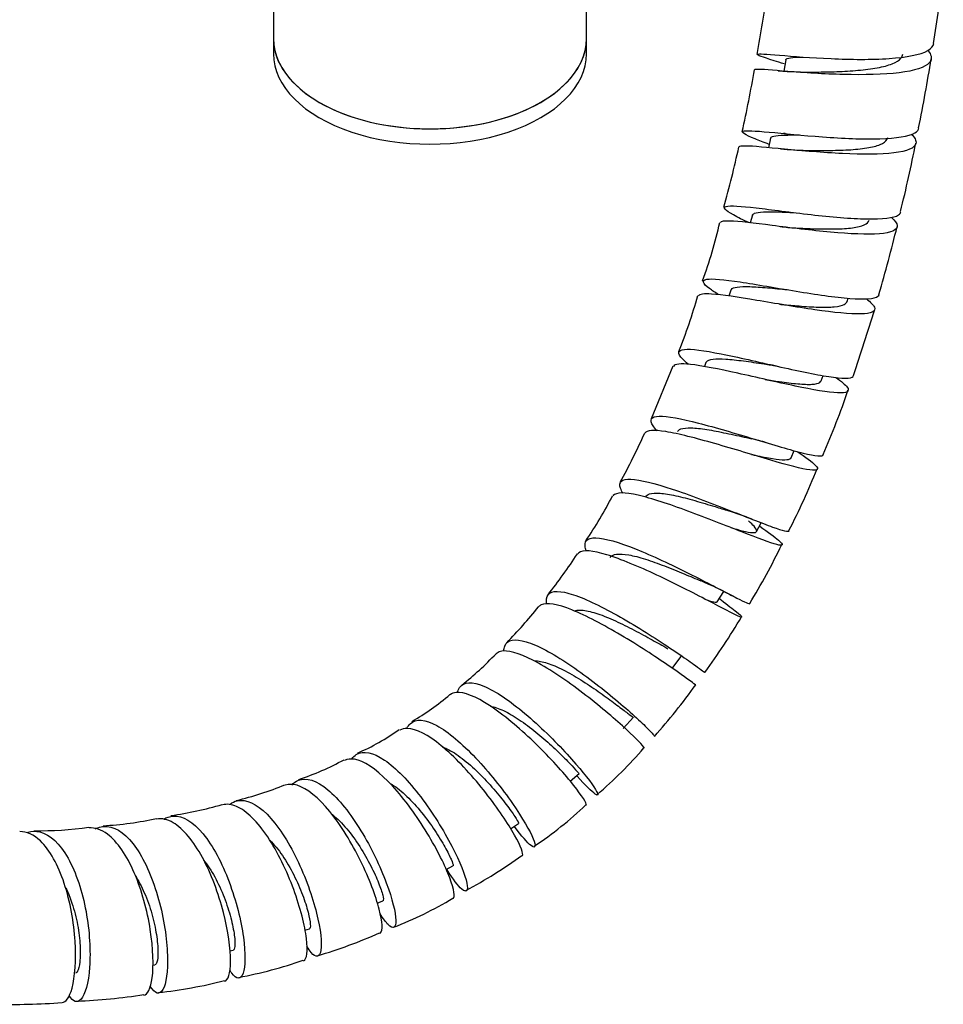
# Model space of a CAD drawing. Units: millimetres. Extents: x 0 to 594, y 0 to 421.
# Drawn here: x 434 to 449, y 236 to 252 of the extents above; entities that cross this region are included whole.
import ezdxf

# ---------------------------------------------------------------- set-up
doc = ezdxf.new("R2010")
doc.units = ezdxf.units.MM
for name, color, linetype in [('1-07-0430', 7, 'Continuous'), ('1-07-0433', 7, 'Continuous'), ('Default', 7, 'Continuous'), ('MANGUERA_2-08-08', 7, 'Continuous')]:
    doc.layers.add(name, color=color, linetype=linetype)

# ---------------------------------------------------------------- blocks, each defined once
blk = doc.blocks.new('SE2')
at = {"layer": '1-07-0430', "color": 7, "linetype": 'Continuous'}
for p, q in [((438.154, 252.047), (438.154, 251.798)), ((443.234, 251.798), (443.234, 252.047))]:
    blk.add_line(p, q, dxfattribs=at)
for centre in [(440.694, 252.047), (440.694, 251.798)]:
    blk.add_ellipse(centre, major_axis=(-2.54, 0), ratio=0.57735, start_param=0, end_param=3.141593, dxfattribs=at)
at = {"layer": '1-07-0433', "color": 7, "linetype": 'Continuous'}
for p, q in [((438.154, 258.097), (438.154, 252.047)), ((443.234, 252.047), (443.234, 255.593))]:
    blk.add_line(p, q, dxfattribs=at)
blk.add_ellipse((440.694, 252.047), major_axis=(2.54, 0), ratio=0.57735, start_param=3.141593, end_param=6.283185, dxfattribs=at)
at = {"layer": 'MANGUERA_2-08-08', "color": 7, "linetype": 'Continuous'}
for p, q in [((446.466, 251.702), (446.431, 251.517)), ((446.219, 250.429), (446.184, 250.275)), ((446.454, 250.503), (446.426, 250.505)), ((445.923, 249.179), (445.888, 249.055)), ((445.574, 247.963), (445.542, 247.868)), ((447.46, 247.782), (447.476, 247.836)), ((444.632, 246.733), (444.281, 245.875)), ((445.17, 246.79), (445.145, 246.725)), ((447.039, 246.495), (447.069, 246.578)), ((446.551, 245.247), (446.601, 245.363)), ((445.991, 244.049), (446.066, 244.192)), ((445.354, 242.91), (445.458, 243.078)), ((444.634, 241.842), (444.769, 242.021)), ((443.826, 240.855), (443.996, 241.038)), ((442.968, 240), (443.112, 240.124)), ((442.002, 239.228), (442.131, 239.316)), ((440.958, 238.57), (441.066, 238.628)), ((439.838, 238.021), (439.931, 238.059)), ((438.666, 237.583), (438.739, 237.605)), ((437.45, 237.25), (437.503, 237.261)), ((436.196, 237.019), (436.234, 237.023))]:
    blk.add_line(p, q, dxfattribs=at)
for centre, radius, start, end in [((426.592, 255.732), 22.584, 350.4015, 353.2665), ((419.75, 256.508), 26.673, 349.8077, 352.0215), ((427.588, 254.971), 21.482, 348.2567, 351.2886), ((428.77, 254.424), 17.427, 347.1042, 350.4701), ((446.881, 257.73), 6.23, 265.052, 270.354), ((446.945, 255.371), 4.893, 264.2456, 264.5136), ((430.737, 253.525), 15.313, 344.0192, 347.7907), ((446.901, 255.336), 5.106, 264.1532, 268.854), ((426.432, 254.694), 22.564, 346.0087, 348.8987), ((446.866, 252.379), 3.165, 262.5737, 262.6342), ((437.64, 250.825), 7.952, 340.0895, 347.1939), ((446.818, 252.333), 3.366, 262.4471, 266.7343), ((422.385, 255.363), 26.658, 343.734, 346.173), ((436.565, 250.267), 8.805, 337.9977, 344.2388), ((446.603, 249.128), 1.16, 259.9599, 260.3242), ((446.519, 248.835), 1.109, 262.0175, 264.2892), ((401.636, 261.908), 48.418, 341.5423, 342.875), ((446.012, 245.424), 1.344, 76.9245, 80.8963), ((435.96, 250.197), 12.143, 336.2179, 341.4818), ((433.16, 250.654), 12.103, 331.3425, 335.5496), ((445.091, 241.983), 3.664, 73.1409, 77.1425), ((437.637, 248.739), 10.032, 332.2315, 338.5257), ((436.071, 248.645), 8.584, 326.4186, 332.0983), ((443.779, 238.846), 5.812, 68.3915, 72.4307), ((434.437, 249.396), 10.363, 322.0554, 326.5627), ((435.118, 249.37), 12.567, 328.9113, 333.8792), ((442.119, 236.315), 7.543, 62.3037, 66.893), ((449.679, 248.522), 7.022, 232.3199, 232.7556), ((436.09, 247.94), 8.163, 315.7637, 321.2245), ((435.376, 248.858), 12.079, 324.0439, 329.1577), ((437.889, 245.739), 5.339, 308.4541, 316.5596), ((436.198, 247.946), 10.877, 318.4141, 324.0589), ((438.493, 244.314), 3.85, 299.6814, 310.9724), ((438.086, 243.772), 3.612, 293.3537, 305.7155), ((438.682, 245.292), 7.256, 310.6218, 319.0865), ((437.254, 244.056), 4.235, 288.0242, 298.9151), ((436.376, 244.69), 5.138, 283.2308, 292.499), ((435.593, 245.615), 6.237, 278.279, 286.1201), ((438.988, 244.05), 6.131, 303.6409, 313.6915), ((435.092, 244.645), 5.376, 273.2089, 282.5477), ((434.352, 245.171), 5.974, 269.2148, 277.7853), ((437.385, 245.485), 8.234, 298.2093, 305.6683), ((437.915, 243.332), 6.106, 291.0044, 301.082), ((436.695, 244.595), 7.737, 286.3193, 294.2836), ((436.339, 243.572), 6.869, 280.5322, 289.552), ((435.469, 244.094), 7.567, 276.2326, 284.4715), ((434.559, 246.246), 9.822, 272.3752, 278.7514), ((433.971, 245.708), 9.327, 267.9125, 274.6601)]:
    blk.add_arc(centre, radius, start, end, dxfattribs=at)
for points, knots in [([(448.775, 251.844), (448.823, 251.785), (448.838, 251.731), (448.777, 251.601), (448.627, 251.54), (448.16, 251.467), (447.852, 251.455), (447.201, 251.463), (446.872, 251.483), (446.327, 251.524), (446.124, 251.543), (445.984, 251.546), (445.962, 251.544), (445.96, 251.538)], [0.526783929, 0.526783929, 0.526783929, 0.526783929, 0.52734375, 0.52734375, 0.528320312, 0.528320312, 0.529296875, 0.529296875, 0.530273438, 0.530273438, 0.53125, 0.53125, 0.531673448, 0.531673448, 0.531673448, 0.531673448]), ([(446.44, 251.633), (446.38, 251.652), (446.324, 251.669), (446.087, 251.744), (445.99, 251.778), (446.021, 251.801), (446.147, 251.792), (446.58, 251.757), (446.876, 251.733), (447.523, 251.705), (447.857, 251.701), (448.427, 251.741), (448.648, 251.782), (448.827, 251.883), (448.859, 251.921), (448.865, 251.965)], [0.468492313, 0.468492313, 0.468492313, 0.468492313, 0.46875, 0.46875, 0.469726562, 0.469726562, 0.470703125, 0.470703125, 0.471679688, 0.471679688, 0.47265625, 0.47265625, 0.473632812, 0.473632812, 0.474119611, 0.474119611, 0.474119611, 0.474119611]), ([(446.466, 251.702), (446.466, 251.703), (446.466, 251.704), (446.472, 251.718), (446.498, 251.727), (446.588, 251.739), (446.652, 251.743), (446.736, 251.745), (446.741, 251.745), (446.746, 251.745)], [0.469587744, 0.469587744, 0.469587744, 0.469587744, 0.469628069, 0.469628069, 0.470141638, 0.470141638, 0.470655207, 0.470655207, 0.470689178, 0.470689178, 0.470689178, 0.470689178]), ([(446.914, 251.5), (446.93, 251.5), (446.946, 251.501), (447.065, 251.503), (447.177, 251.505), (447.407, 251.513), (447.524, 251.52), (447.747, 251.539), (447.853, 251.552), (448.043, 251.587), (448.125, 251.609), (448.257, 251.662), (448.305, 251.692), (448.35, 251.746), (448.36, 251.767), (448.364, 251.789)], [0.469778451, 0.469778451, 0.469778451, 0.469778451, 0.469857978, 0.469857978, 0.470372026, 0.470372026, 0.470886075, 0.470886075, 0.471400123, 0.471400123, 0.471914171, 0.471914171, 0.472428219, 0.472428219, 0.472714969, 0.472714969, 0.472714969, 0.472714969]), ([(446.194, 250.328), (446.107, 250.362), (446.031, 250.392), (445.804, 250.486), (445.732, 250.528), (445.812, 250.558), (445.964, 250.548), (446.428, 250.506), (446.74, 250.474), (447.386, 250.426), (447.718, 250.411), (448.259, 250.426), (448.463, 250.458), (448.599, 250.539), (448.621, 250.566), (448.625, 250.597)], [0.459586965, 0.459586965, 0.459586965, 0.459586965, 0.459960938, 0.459960938, 0.4609375, 0.4609375, 0.461914062, 0.461914062, 0.462890625, 0.462890625, 0.463867188, 0.463867188, 0.46484375, 0.46484375, 0.46523187, 0.46523187, 0.46523187, 0.46523187]), ([(448.499, 250.496), (448.558, 250.44), (448.585, 250.389), (448.56, 250.268), (448.434, 250.216), (448.004, 250.164), (447.707, 250.163), (447.066, 250.194), (446.73, 250.224), (446.162, 250.277), (445.936, 250.3), (445.747, 250.303), (445.712, 250.298), (445.707, 250.286)], [0.5355801, 0.5355801, 0.5355801, 0.5355801, 0.536132812, 0.536132812, 0.537109375, 0.537109375, 0.538085938, 0.538085938, 0.5390625, 0.5390625, 0.540039062, 0.540039062, 0.540568142, 0.540568142, 0.540568142, 0.540568142]), ([(446.219, 250.429), (446.22, 250.435), (446.224, 250.441), (446.249, 250.459), (446.287, 250.467), (446.399, 250.478), (446.473, 250.48), (446.601, 250.481), (446.645, 250.481), (446.69, 250.481)], [0.460711942, 0.460711942, 0.460711942, 0.460711942, 0.460897401, 0.460897401, 0.461410969, 0.461410969, 0.461924538, 0.461924538, 0.462163276, 0.462163276, 0.462163276, 0.462163276]), ([(446.794, 250.231), (446.797, 250.231), (446.8, 250.231), (446.911, 250.23), (447.026, 250.229), (447.257, 250.231), (447.372, 250.234), (447.588, 250.246), (447.69, 250.256), (447.865, 250.284), (447.939, 250.303), (448.051, 250.35), (448.09, 250.378), (448.113, 250.42), (448.116, 250.429), (448.118, 250.439)], [0.461105816, 0.461105816, 0.461105816, 0.461105816, 0.461119158, 0.461119158, 0.461633206, 0.461633206, 0.462147255, 0.462147255, 0.462661303, 0.462661303, 0.463175351, 0.463175351, 0.463689399, 0.463689399, 0.463828601, 0.463828601, 0.463828601, 0.463828601]), ([(445.875, 249.055), (445.772, 249.103), (445.685, 249.147), (445.479, 249.26), (445.434, 249.307), (445.563, 249.34), (445.738, 249.327), (446.231, 249.27), (446.554, 249.226), (447.197, 249.153), (447.524, 249.124), (448.032, 249.114), (448.218, 249.134), (448.315, 249.199), (448.328, 249.217), (448.331, 249.237)], [0.450713309, 0.450713309, 0.450713309, 0.450713309, 0.451171875, 0.451171875, 0.452148438, 0.452148438, 0.453125, 0.453125, 0.454101562, 0.454101562, 0.455078125, 0.455078125, 0.456054688, 0.456054688, 0.456342541, 0.456342541, 0.456342541, 0.456342541]), ([(448.179, 249.141), (448.236, 249.091), (448.269, 249.047), (448.281, 248.938), (448.177, 248.894), (447.789, 248.863), (447.504, 248.876), (446.88, 248.933), (446.538, 248.976), (445.953, 249.05), (445.705, 249.08), (445.466, 249.088), (445.414, 249.08), (445.405, 249.06)], [0.544426917, 0.544426917, 0.544426917, 0.544426917, 0.544921875, 0.544921875, 0.545898438, 0.545898438, 0.546875, 0.546875, 0.547851562, 0.547851562, 0.548828125, 0.548828125, 0.549460078, 0.549460078, 0.549460078, 0.549460078]), ([(445.923, 249.179), (445.926, 249.192), (445.938, 249.202), (445.988, 249.223), (446.038, 249.23), (446.171, 249.237), (446.254, 249.236), (446.424, 249.231), (446.506, 249.227), (446.593, 249.223)], [0.451836598, 0.451836598, 0.451836598, 0.451836598, 0.452166732, 0.452166732, 0.452680301, 0.452680301, 0.45319387, 0.45319387, 0.453601571, 0.453601571, 0.453601571, 0.453601571]), ([(446.624, 248.973), (446.727, 248.968), (446.834, 248.963), (447.053, 248.956), (447.166, 248.955), (447.373, 248.959), (447.467, 248.965), (447.627, 248.986), (447.691, 249.002), (447.783, 249.043), (447.81, 249.069), (447.818, 249.1)], [0.452423128, 0.452423128, 0.452423128, 0.452423128, 0.452894386, 0.452894386, 0.453408435, 0.453408435, 0.453922483, 0.453922483, 0.454436531, 0.454436531, 0.454942946, 0.454942946, 0.454942946, 0.454942946]), ([(445.374, 247.893), (445.316, 247.928), (445.267, 247.961), (445.112, 248.075), (445.094, 248.126), (445.27, 248.156), (445.465, 248.136), (445.986, 248.058), (446.313, 247.999), (446.952, 247.895), (447.267, 247.849), (447.743, 247.812), (447.907, 247.821), (447.971, 247.873), (447.977, 247.883), (447.979, 247.895)], [0.442058688, 0.442058688, 0.442058688, 0.442058688, 0.442382812, 0.442382812, 0.443359375, 0.443359375, 0.444335938, 0.444335938, 0.4453125, 0.4453125, 0.446289062, 0.446289062, 0.447265625, 0.447265625, 0.447459372, 0.447459372, 0.447459372, 0.447459372]), ([(445.574, 247.963), (445.581, 247.983), (445.604, 247.998), (445.685, 248.018), (445.746, 248.022), (445.898, 248.022), (445.989, 248.017), (446.191, 248.001), (446.301, 247.991), (446.438, 247.978), (446.461, 247.976), (446.485, 247.974)], [0.442962673, 0.442962673, 0.442962673, 0.442962673, 0.443436064, 0.443436064, 0.443949632, 0.443949632, 0.444463201, 0.444463201, 0.44497677, 0.44497677, 0.445082304, 0.445082304, 0.445082304, 0.445082304]), ([(447.774, 247.822), (447.842, 247.77), (447.887, 247.725), (447.932, 247.619), (447.853, 247.582), (447.508, 247.574), (447.239, 247.602), (446.635, 247.689), (446.294, 247.749), (445.694, 247.849), (445.429, 247.89), (445.138, 247.909), (445.066, 247.9), (445.051, 247.871)], [0.553206866, 0.553206866, 0.553206866, 0.553206866, 0.553710938, 0.553710938, 0.5546875, 0.5546875, 0.555664062, 0.555664062, 0.556640625, 0.556640625, 0.557617188, 0.557617188, 0.558344429, 0.558344429, 0.558344429, 0.558344429]), ([(446.41, 247.731), (446.5, 247.723), (446.591, 247.715), (446.792, 247.699), (446.9, 247.692), (447.095, 247.686), (447.182, 247.688), (447.323, 247.702), (447.378, 247.715), (447.438, 247.747), (447.454, 247.763), (447.46, 247.783)], [0.443750158, 0.443750158, 0.443750158, 0.443750158, 0.444155566, 0.444155566, 0.444669615, 0.444669615, 0.445183663, 0.445183663, 0.445697711, 0.445697711, 0.446060639, 0.446060639, 0.446060639, 0.446060639]), ([(444.883, 246.766), (444.847, 246.795), (444.817, 246.822), (444.701, 246.941), (444.71, 246.992), (444.932, 247.015), (445.142, 246.985), (445.687, 246.877), (446.011, 246.802), (446.644, 246.66), (446.941, 246.596), (447.384, 246.529), (447.524, 246.527), (447.56, 246.569), (447.562, 246.574), (447.563, 246.578)], [0.433341129, 0.433341129, 0.433341129, 0.433341129, 0.43359375, 0.43359375, 0.434570312, 0.434570312, 0.435546875, 0.435546875, 0.436523438, 0.436523438, 0.4375, 0.4375, 0.438476562, 0.438476562, 0.438576357, 0.438576357, 0.438576357, 0.438576357]), ([(447.275, 246.548), (447.367, 246.484), (447.432, 246.431), (447.512, 246.322), (447.457, 246.291), (447.155, 246.305), (446.907, 246.348), (446.325, 246.471), (445.991, 246.549), (445.38, 246.684), (445.105, 246.739), (444.758, 246.777), (444.663, 246.768), (444.643, 246.728)], [0.561936453, 0.561936453, 0.561936453, 0.561936453, 0.5625, 0.5625, 0.563476562, 0.563476562, 0.564453125, 0.564453125, 0.565429688, 0.565429688, 0.56640625, 0.56640625, 0.567234418, 0.567234418, 0.567234418, 0.567234418]), ([(445.171, 246.79), (445.172, 246.795), (445.175, 246.799), (445.195, 246.825), (445.232, 246.839), (445.339, 246.852), (445.41, 246.852), (445.578, 246.841), (445.676, 246.83), (445.886, 246.802), (445.999, 246.785), (446.149, 246.762), (446.187, 246.757), (446.224, 246.751)], [0.434092988, 0.434092988, 0.434092988, 0.434092988, 0.434191826, 0.434191826, 0.434705395, 0.434705395, 0.435218964, 0.435218964, 0.435732533, 0.435732533, 0.436246101, 0.436246101, 0.436413839, 0.436413839, 0.436413839, 0.436413839]), ([(446.131, 246.514), (446.208, 246.502), (446.285, 246.491), (446.467, 246.465), (446.569, 246.453), (446.749, 246.437), (446.827, 246.434), (446.949, 246.441), (446.993, 246.451), (447.028, 246.476), (447.035, 246.485), (447.039, 246.495)], [0.435067712, 0.435067712, 0.435067712, 0.435067712, 0.435416746, 0.435416746, 0.435930794, 0.435930794, 0.436444843, 0.436444843, 0.436958891, 0.436958891, 0.437179347, 0.437179347, 0.437179347, 0.437179347]), ([(444.375, 245.685), (444.349, 245.714), (444.328, 245.74), (444.247, 245.863), (444.281, 245.916), (444.542, 245.924), (444.769, 245.88), (445.325, 245.737), (445.65, 245.64), (446.263, 245.456), (446.545, 245.372), (446.949, 245.274), (447.066, 245.261), (447.078, 245.297), (447.078, 245.297), (447.079, 245.297)], [0.424572539, 0.424572539, 0.424572539, 0.424572539, 0.424804688, 0.424804688, 0.42578125, 0.42578125, 0.426757812, 0.426757812, 0.427734375, 0.427734375, 0.428710938, 0.428710938, 0.4296875, 0.4296875, 0.429695351, 0.429695351, 0.429695351, 0.429695351]), ([(446.649, 245.348), (446.79, 245.255), (446.893, 245.18), (447.014, 245.056), (446.984, 245.03), (446.725, 245.065), (446.502, 245.125), (445.945, 245.288), (445.624, 245.387), (445.006, 245.563), (444.726, 245.636), (444.326, 245.701), (444.208, 245.694), (444.18, 245.643)], [0.570578983, 0.570578983, 0.570578983, 0.570578983, 0.571289062, 0.571289062, 0.572265625, 0.572265625, 0.573242188, 0.573242188, 0.57421875, 0.57421875, 0.575195312, 0.575195312, 0.576120252, 0.576120252, 0.576120252, 0.576120252]), ([(444.711, 245.67), (444.717, 245.682), (444.726, 245.693), (444.77, 245.72), (444.817, 245.729), (444.945, 245.732), (445.024, 245.726), (445.206, 245.701), (445.309, 245.683), (445.524, 245.639), (445.637, 245.615), (445.803, 245.578), (445.857, 245.566), (445.91, 245.554)], [0.425225439, 0.425225439, 0.425225439, 0.425225439, 0.425461158, 0.425461158, 0.425974727, 0.425974727, 0.426488295, 0.426488295, 0.427001864, 0.427001864, 0.427515433, 0.427515433, 0.427764618, 0.427764618, 0.427764618, 0.427764618]), ([(445.907, 245.3), (445.928, 245.295), (445.949, 245.291), (446.072, 245.265), (446.167, 245.246), (446.33, 245.22), (446.398, 245.213), (446.499, 245.214), (446.532, 245.222), (446.548, 245.241), (446.55, 245.244), (446.551, 245.247)], [0.426575406, 0.426575406, 0.426575406, 0.426575406, 0.426677926, 0.426677926, 0.427191974, 0.427191974, 0.427706023, 0.427706023, 0.428220071, 0.428220071, 0.428300303, 0.428300303, 0.428300303, 0.428300303]), ([(443.827, 244.669), (443.808, 244.698), (443.794, 244.726), (443.746, 244.854), (443.805, 244.904), (444.101, 244.891), (444.342, 244.83), (444.9, 244.646), (445.223, 244.522), (445.807, 244.294), (446.073, 244.187), (446.417, 244.063), (446.511, 244.04), (446.52, 244.061)], [0.415787671, 0.415787671, 0.415787671, 0.415787671, 0.416015625, 0.416015625, 0.416992188, 0.416992188, 0.41796875, 0.41796875, 0.418945312, 0.418945312, 0.419921875, 0.419921875, 0.420821743, 0.420821743, 0.420821743, 0.420821743]), ([(446.046, 244.134), (446.182, 244.038), (446.287, 243.961), (446.434, 243.833), (446.425, 243.811), (446.213, 243.865), (446.011, 243.942), (445.494, 244.145), (445.181, 244.27), (444.577, 244.492), (444.287, 244.589), (443.854, 244.687), (443.71, 244.688), (443.664, 244.63), (443.663, 244.628), (443.662, 244.626)], [0.579400453, 0.579400453, 0.579400453, 0.579400453, 0.580078125, 0.580078125, 0.581054688, 0.581054688, 0.58203125, 0.58203125, 0.583007812, 0.583007812, 0.583984375, 0.583984375, 0.584960938, 0.584960938, 0.584992556, 0.584992556, 0.584992556, 0.584992556]), ([(444.193, 244.613), (444.205, 244.634), (444.226, 244.649), (444.296, 244.673), (444.355, 244.676), (444.5, 244.665), (444.586, 244.651), (444.778, 244.609), (444.883, 244.581), (445.099, 244.52), (445.211, 244.486), (445.393, 244.43), (445.467, 244.407), (445.536, 244.385)], [0.416362218, 0.416362218, 0.416362218, 0.416362218, 0.416730489, 0.416730489, 0.417244058, 0.417244058, 0.417757627, 0.417757627, 0.418271196, 0.418271196, 0.418784764, 0.418784764, 0.419140951, 0.419140951, 0.419140951, 0.419140951]), ([(445.572, 244.114), (445.641, 244.094), (445.705, 244.076), (445.831, 244.044), (445.888, 244.034), (445.967, 244.03), (445.989, 244.037), (445.997, 244.071), (445.982, 244.098), (445.929, 244.159), (445.9, 244.189), (445.863, 244.222)], [0.41805981, 0.41805981, 0.41805981, 0.41805981, 0.418453154, 0.418453154, 0.418967203, 0.418967203, 0.419481251, 0.419481251, 0.419995299, 0.419995299, 0.420352444, 0.420352444, 0.420352444, 0.420352444]), ([(443.229, 243.735), (443.218, 243.764), (443.212, 243.79), (443.197, 243.919), (443.279, 243.963), (443.607, 243.924), (443.854, 243.841), (444.41, 243.608), (444.721, 243.457), (445.273, 243.178), (445.516, 243.049), (445.803, 242.903), (445.875, 242.87), (445.88, 242.88)], [0.407016276, 0.407016276, 0.407016276, 0.407016276, 0.407226562, 0.407226562, 0.408203125, 0.408203125, 0.409179688, 0.409179688, 0.41015625, 0.41015625, 0.411132812, 0.411132812, 0.411953435, 0.411953435, 0.411953435, 0.411953435]), ([(445.418, 242.941), (445.523, 242.86), (445.608, 242.793), (445.765, 242.665), (445.777, 242.643), (445.613, 242.714), (445.435, 242.809), (444.963, 243.054), (444.665, 243.207), (444.081, 243.48), (443.789, 243.603), (443.338, 243.741), (443.175, 243.757), (443.099, 243.699), (443.092, 243.692), (443.086, 243.684)], [0.588310654, 0.588310654, 0.588310654, 0.588310654, 0.588867188, 0.588867188, 0.58984375, 0.58984375, 0.590820312, 0.590820312, 0.591796875, 0.591796875, 0.592773438, 0.592773438, 0.59375, 0.59375, 0.593867672, 0.593867672, 0.593867672, 0.593867672]), ([(443.615, 243.629), (443.635, 243.657), (443.671, 243.675), (443.773, 243.689), (443.84, 243.684), (443.999, 243.656), (444.09, 243.632), (444.287, 243.57), (444.392, 243.532), (444.605, 243.45), (444.712, 243.406), (444.913, 243.323), (445.006, 243.283), (445.09, 243.248)], [0.407505715, 0.407505715, 0.407505715, 0.407505715, 0.407999821, 0.407999821, 0.40851339, 0.40851339, 0.409026958, 0.409026958, 0.409540527, 0.409540527, 0.410054096, 0.410054096, 0.410548856, 0.410548856, 0.410548856, 0.410548856]), ([(442.586, 242.881), (442.581, 242.91), (442.581, 242.935), (442.598, 243.066), (442.7, 243.1), (443.055, 243.027), (443.3, 242.922), (443.849, 242.631), (444.139, 242.454), (444.654, 242.119), (444.867, 241.97), (445.102, 241.802), (445.154, 241.763), (445.154, 241.764)], [0.398231151, 0.398231151, 0.398231151, 0.398231151, 0.3984375, 0.3984375, 0.399414062, 0.399414062, 0.400390625, 0.400390625, 0.401367188, 0.401367188, 0.40234375, 0.40234375, 0.403093359, 0.403093359, 0.403093359, 0.403093359]), ([(445.006, 241.561), (445.006, 241.56), (444.996, 241.567), (444.917, 241.624), (444.767, 241.734), (444.344, 242.024), (444.07, 242.204), (443.511, 242.535), (443.228, 242.686), (442.765, 242.871), (442.589, 242.904), (442.48, 242.853), (442.466, 242.842), (442.455, 242.829)], [0.59830555, 0.59830555, 0.59830555, 0.59830555, 0.598632812, 0.598632812, 0.599609375, 0.599609375, 0.600585938, 0.600585938, 0.6015625, 0.6015625, 0.602539062, 0.602539062, 0.602727531, 0.602727531, 0.602727531, 0.602727531]), ([(445.153, 242.955), (445.164, 242.95), (445.175, 242.946), (445.246, 242.92), (445.292, 242.906), (445.338, 242.901), (445.349, 242.904), (445.354, 242.91)], [0.4096260701, 0.4096260701, 0.4096260701, 0.4096260701, 0.4097143344, 0.4097143344, 0.4102283826, 0.4102283826, 0.4105531893, 0.4105531893, 0.4105531893, 0.4105531893]), ([(443.032, 242.761), (443.06, 242.772), (443.093, 242.776), (443.194, 242.774), (443.268, 242.76), (443.437, 242.71), (443.53, 242.675), (443.727, 242.59), (443.83, 242.54), (444.034, 242.437), (444.135, 242.383), (444.322, 242.279), (444.409, 242.23), (444.509, 242.174), (444.532, 242.161), (444.554, 242.149)], [0.398933509, 0.398933509, 0.398933509, 0.398933509, 0.399269152, 0.399269152, 0.399782721, 0.399782721, 0.40029629, 0.40029629, 0.400809859, 0.400809859, 0.401323427, 0.401323427, 0.401836996, 0.401836996, 0.402002406, 0.402002406, 0.402002406, 0.402002406]), ([(441.891, 242.111), (441.893, 242.142), (441.898, 242.169), (441.948, 242.296), (442.07, 242.318), (442.438, 242.206), (442.685, 242.072), (443.203, 241.726), (443.476, 241.515), (443.935, 241.131), (444.122, 240.958), (444.304, 240.774), (444.339, 240.731), (444.334, 240.725)], [0.389432151, 0.389432151, 0.389432151, 0.389432151, 0.389648438, 0.389648438, 0.390625, 0.390625, 0.391601562, 0.391601562, 0.392578125, 0.392578125, 0.393554688, 0.393554688, 0.394244037, 0.394244037, 0.394244037, 0.394244037]), ([(444.168, 240.538), (444.17, 240.54), (444.166, 240.547), (444.12, 240.608), (444.001, 240.73), (443.629, 241.065), (443.387, 241.27), (442.864, 241.663), (442.595, 241.843), (442.133, 242.081), (441.947, 242.135), (441.808, 242.097), (441.785, 242.084), (441.767, 242.067)], [0.607157187, 0.607157187, 0.607157187, 0.607157187, 0.607421875, 0.607421875, 0.608398438, 0.608398438, 0.609375, 0.609375, 0.610351562, 0.610351562, 0.611328125, 0.611328125, 0.611568968, 0.611568968, 0.611568968, 0.611568968]), ([(442.396, 241.951), (442.424, 241.952), (442.454, 241.949), (442.555, 241.932), (442.633, 241.906), (442.806, 241.833), (442.899, 241.785), (443.09, 241.675), (443.188, 241.614), (443.377, 241.488), (443.469, 241.424), (443.636, 241.302), (443.712, 241.246), (443.839, 241.149), (443.89, 241.109), (443.964, 241.054), (443.986, 241.039), (443.994, 241.038), (443.995, 241.038), (443.995, 241.038)], [0.390288602, 0.390288602, 0.390288602, 0.390288602, 0.390538484, 0.390538484, 0.391052053, 0.391052053, 0.391565621, 0.391565621, 0.39207919, 0.39207919, 0.392592759, 0.392592759, 0.393106328, 0.393106328, 0.393619896, 0.393619896, 0.394133465, 0.394133465, 0.39420897, 0.39420897, 0.39420897, 0.39420897]), ([(441.139, 241.433), (441.147, 241.466), (441.159, 241.495), (441.242, 241.615), (441.38, 241.621), (441.755, 241.464), (441.994, 241.3), (442.475, 240.895), (442.721, 240.653), (443.118, 240.22), (443.273, 240.026), (443.431, 239.791), (443.436, 239.747), (443.318, 239.831), (443.213, 239.933), (443.081, 240.083)], [0.380624657, 0.380624657, 0.380624657, 0.380624657, 0.380859375, 0.380859375, 0.381835938, 0.381835938, 0.3828125, 0.3828125, 0.383789062, 0.383789062, 0.384765625, 0.384765625, 0.385742188, 0.385742188, 0.386570124, 0.386570124, 0.386570124, 0.386570124]), ([(443.229, 239.609), (443.233, 239.612), (443.233, 239.618), (443.215, 239.679), (443.124, 239.814), (442.82, 240.184), (442.605, 240.419), (442.138, 240.867), (441.884, 241.081), (441.439, 241.373), (441.245, 241.452), (441.08, 241.434), (441.048, 241.421), (441.022, 241.402)], [0.615998433, 0.615998433, 0.615998433, 0.615998433, 0.616210938, 0.616210938, 0.6171875, 0.6171875, 0.618164062, 0.618164062, 0.619140625, 0.619140625, 0.620117188, 0.620117188, 0.620401303, 0.620401303, 0.620401303, 0.620401303]), ([(441.675, 241.215), (441.706, 241.21), (441.739, 241.202), (441.846, 241.167), (441.927, 241.129), (442.097, 241.029), (442.187, 240.968), (442.366, 240.834), (442.456, 240.76), (442.626, 240.613), (442.706, 240.539), (442.849, 240.402), (442.912, 240.339), (443.013, 240.233), (443.052, 240.191), (443.1, 240.138), (443.112, 240.124), (443.112, 240.124)], [0.381555546, 0.381555546, 0.381555546, 0.381555546, 0.381807815, 0.381807815, 0.382321384, 0.382321384, 0.382834953, 0.382834953, 0.383348522, 0.383348522, 0.38386209, 0.38386209, 0.384375659, 0.384375659, 0.384889228, 0.384889228, 0.385363322, 0.385363322, 0.385363322, 0.385363322]), ([(440.32, 240.859), (440.335, 240.888), (440.353, 240.912), (440.465, 241.019), (440.615, 241.006), (440.993, 240.8), (441.215, 240.61), (441.654, 240.146), (441.865, 239.879), (442.198, 239.4), (442.316, 239.193), (442.42, 238.943), (442.405, 238.901), (442.275, 239.001), (442.179, 239.109), (442.064, 239.265)], [0.371848857, 0.371848857, 0.371848857, 0.371848857, 0.372070312, 0.372070312, 0.373046875, 0.373046875, 0.374023438, 0.374023438, 0.375, 0.375, 0.375976562, 0.375976562, 0.376953125, 0.376953125, 0.377748407, 0.377748407, 0.377748407, 0.377748407]), ([(442.189, 238.791), (442.194, 238.794), (442.197, 238.799), (442.203, 238.855), (442.143, 238.999), (441.906, 239.397), (441.727, 239.656), (441.32, 240.156), (441.09, 240.401), (440.666, 240.748), (440.471, 240.852), (440.281, 240.858), (440.239, 240.848), (440.204, 240.827)], [0.62483169, 0.62483169, 0.62483169, 0.62483169, 0.625, 0.625, 0.625976562, 0.625976562, 0.626953125, 0.626953125, 0.627929688, 0.627929688, 0.62890625, 0.62890625, 0.629235565, 0.629235565, 0.629235565, 0.629235565]), ([(439.429, 240.365), (439.449, 240.393), (439.473, 240.415), (439.611, 240.502), (439.772, 240.469), (440.142, 240.217), (440.35, 240), (440.738, 239.49), (440.916, 239.201), (441.181, 238.69), (441.266, 238.475), (441.319, 238.22), (441.287, 238.184), (441.15, 238.301), (441.067, 238.409), (440.972, 238.563)], [0.363055642, 0.363055642, 0.363055642, 0.363055642, 0.36328125, 0.36328125, 0.364257812, 0.364257812, 0.365234375, 0.365234375, 0.366210938, 0.366210938, 0.3671875, 0.3671875, 0.368164062, 0.368164062, 0.368910389, 0.368910389, 0.368910389, 0.368910389]), ([(440.897, 240.555), (440.92, 240.547), (440.944, 240.537), (441.046, 240.489), (441.131, 240.435), (441.305, 240.301), (441.394, 240.221), (441.568, 240.051), (441.651, 239.961), (441.804, 239.785), (441.873, 239.699), (441.989, 239.546), (442.036, 239.48), (442.103, 239.378), (442.123, 239.342), (442.132, 239.32), (442.132, 239.317), (442.131, 239.316)], [0.37287322, 0.37287322, 0.37287322, 0.37287322, 0.373044787, 0.373044787, 0.373592477, 0.373592477, 0.374140166, 0.374140166, 0.374687855, 0.374687855, 0.375235544, 0.375235544, 0.375783234, 0.375783234, 0.376330923, 0.376330923, 0.37653063, 0.37653063, 0.37653063, 0.37653063]), ([(441.067, 238.101), (441.072, 238.103), (441.076, 238.106), (441.103, 238.154), (441.072, 238.297), (440.899, 238.716), (440.759, 238.988), (440.412, 239.534), (440.21, 239.8), (439.811, 240.202), (439.622, 240.33), (439.407, 240.365), (439.354, 240.359), (439.307, 240.338)], [0.633665665, 0.633665665, 0.633665665, 0.633665665, 0.633789062, 0.633789062, 0.634765625, 0.634765625, 0.635742188, 0.635742188, 0.63671875, 0.63671875, 0.637695312, 0.637695312, 0.63807653, 0.63807653, 0.63807653, 0.63807653]), ([(438.453, 239.938), (438.485, 239.973), (438.52, 239.999), (438.689, 240.068), (438.858, 240.011), (439.215, 239.714), (439.406, 239.471), (439.741, 238.924), (439.887, 238.616), (440.085, 238.09), (440.138, 237.869), (440.143, 237.622), (440.095, 237.595), (439.979, 237.711), (439.934, 237.772), (439.885, 237.852)], [0.354198266, 0.354198266, 0.354198266, 0.354198266, 0.354492188, 0.354492188, 0.35546875, 0.35546875, 0.356445312, 0.356445312, 0.357421875, 0.357421875, 0.358398438, 0.358398438, 0.359375, 0.359375, 0.359838982, 0.359838982, 0.359838982, 0.359838982]), ([(439.88, 237.535), (439.884, 237.536), (439.887, 237.538), (439.93, 237.574), (439.926, 237.712), (439.815, 238.137), (439.71, 238.419), (439.427, 238.996), (439.251, 239.285), (438.887, 239.731), (438.7, 239.886), (438.47, 239.954), (438.405, 239.954), (438.347, 239.934)], [0.642501635, 0.642501635, 0.642501635, 0.642501635, 0.642578125, 0.642578125, 0.643554688, 0.643554688, 0.64453125, 0.64453125, 0.645507812, 0.645507812, 0.646484375, 0.646484375, 0.64691249, 0.64691249, 0.64691249, 0.64691249]), ([(440.041, 239.969), (440.054, 239.962), (440.067, 239.954), (440.157, 239.898), (440.238, 239.832), (440.401, 239.676), (440.482, 239.586), (440.635, 239.396), (440.707, 239.297), (440.835, 239.106), (440.891, 239.014), (440.981, 238.854), (441.015, 238.785), (441.06, 238.682), (441.07, 238.648), (441.069, 238.631), (441.068, 238.629), (441.066, 238.628)], [0.364190232, 0.364190232, 0.364190232, 0.364190232, 0.364281759, 0.364281759, 0.364829448, 0.364829448, 0.365377138, 0.365377138, 0.365924827, 0.365924827, 0.366472516, 0.366472516, 0.367020205, 0.367020205, 0.367567895, 0.367567895, 0.367699668, 0.367699668, 0.367699668, 0.367699668]), ([(437.453, 239.63), (437.488, 239.656), (437.526, 239.674), (437.71, 239.715), (437.881, 239.635), (438.222, 239.292), (438.393, 239.028), (438.675, 238.448), (438.787, 238.129), (438.922, 237.594), (438.944, 237.375), (438.907, 237.143), (438.847, 237.129), (438.746, 237.247), (438.723, 237.28), (438.699, 237.321)], [0.345431951, 0.345431951, 0.345431951, 0.345431951, 0.345703125, 0.345703125, 0.346679688, 0.346679688, 0.34765625, 0.34765625, 0.348632812, 0.348632812, 0.349609375, 0.349609375, 0.350585938, 0.350585938, 0.350852107, 0.350852107, 0.350852107, 0.350852107]), ([(438.641, 237.088), (438.642, 237.088), (438.643, 237.089), (438.697, 237.109), (438.717, 237.24), (438.665, 237.658), (438.593, 237.947), (438.374, 238.542), (438.225, 238.852), (437.9, 239.339), (437.721, 239.52), (437.476, 239.626), (437.399, 239.634), (437.327, 239.617)], [0.651342418, 0.651342418, 0.651342418, 0.651342418, 0.651367188, 0.651367188, 0.65234375, 0.65234375, 0.653320312, 0.653320312, 0.654296875, 0.654296875, 0.655273438, 0.655273438, 0.65575919, 0.65575919, 0.65575919, 0.65575919]), ([(437.362, 236.755), (437.42, 236.767), (437.459, 236.883), (437.461, 237.281), (437.422, 237.569), (437.265, 238.177), (437.145, 238.501), (436.86, 239.026), (436.692, 239.231), (436.437, 239.38), (436.347, 239.4), (436.261, 239.386)], [0.660188828, 0.660188828, 0.660188828, 0.660188828, 0.661132812, 0.661132812, 0.662109375, 0.662109375, 0.663085938, 0.663085938, 0.6640625, 0.6640625, 0.664607841, 0.664607841, 0.664607841, 0.664607841]), ([(436.375, 239.385), (436.424, 239.414), (436.475, 239.43), (436.684, 239.444), (436.852, 239.341), (437.175, 238.951), (437.321, 238.673), (437.551, 238.061), (437.63, 237.741), (437.705, 237.201), (437.7, 236.991), (437.624, 236.78), (437.555, 236.781), (437.469, 236.902), (437.459, 236.916), (437.45, 236.932)], [0.336579741, 0.336579741, 0.336579741, 0.336579741, 0.336914062, 0.336914062, 0.337890625, 0.337890625, 0.338867188, 0.338867188, 0.33984375, 0.33984375, 0.340820312, 0.340820312, 0.341796875, 0.341796875, 0.341911531, 0.341911531, 0.341911531, 0.341911531]), ([(439.107, 239.462), (439.11, 239.459), (439.114, 239.456), (439.193, 239.394), (439.269, 239.317), (439.418, 239.141), (439.489, 239.041), (439.621, 238.836), (439.681, 238.73), (439.784, 238.529), (439.827, 238.434), (439.893, 238.27), (439.915, 238.201), (439.939, 238.101), (439.941, 238.07), (439.933, 238.06), (439.932, 238.059), (439.931, 238.059)], [0.355491829, 0.355491829, 0.355491829, 0.355491829, 0.355518731, 0.355518731, 0.35606642, 0.35606642, 0.356614109, 0.356614109, 0.357161799, 0.357161799, 0.357709488, 0.357709488, 0.358257177, 0.358257177, 0.358804867, 0.358804867, 0.3588686, 0.3588686, 0.3588686, 0.3588686]), ([(436.054, 236.531), (436.115, 236.538), (436.165, 236.637), (436.214, 237.004), (436.206, 237.284), (436.109, 237.901), (436.02, 238.232), (435.777, 238.794), (435.625, 239.019), (435.364, 239.215), (435.263, 239.25), (435.164, 239.242)], [0.669035673, 0.669035673, 0.669035673, 0.669035673, 0.669921875, 0.669921875, 0.670898438, 0.670898438, 0.671875, 0.671875, 0.672851562, 0.672851562, 0.673454243, 0.673454243, 0.673454243, 0.673454243]), ([(435.261, 239.226), (435.325, 239.258), (435.391, 239.272), (435.62, 239.252), (435.787, 239.124), (436.08, 238.695), (436.205, 238.398), (436.379, 237.77), (436.427, 237.445), (436.445, 236.914), (436.415, 236.714), (436.307, 236.529), (436.232, 236.547), (436.157, 236.674), (436.156, 236.676), (436.155, 236.678)], [0.327720025, 0.327720025, 0.327720025, 0.327720025, 0.328125, 0.328125, 0.329101562, 0.329101562, 0.330078125, 0.330078125, 0.331054688, 0.331054688, 0.33203125, 0.33203125, 0.333007812, 0.333007812, 0.3330242, 0.3330242, 0.3330242, 0.3330242]), ([(434.728, 236.411), (434.79, 236.413), (434.848, 236.494), (434.936, 236.825), (434.957, 237.095), (434.919, 237.713), (434.86, 238.047), (434.663, 238.639), (434.529, 238.885), (434.268, 239.131), (434.154, 239.182), (434.04, 239.182)], [0.677886624, 0.677886624, 0.677886624, 0.677886624, 0.678710938, 0.678710938, 0.6796875, 0.6796875, 0.680664062, 0.680664062, 0.681640625, 0.681640625, 0.682310977, 0.682310977, 0.682310977, 0.682310977]), ([(434.17, 239.171), (434.235, 239.19), (434.301, 239.193), (434.531, 239.139), (434.693, 238.985), (434.954, 238.52), (435.056, 238.206), (435.174, 237.568), (435.191, 237.241), (435.155, 236.728), (435.102, 236.539), (434.975, 236.396), (434.903, 236.419), (434.841, 236.526)], [0.318950235, 0.318950235, 0.318950235, 0.318950235, 0.319335938, 0.319335938, 0.3203125, 0.3203125, 0.321289062, 0.321289062, 0.322265625, 0.322265625, 0.323242188, 0.323242188, 0.324121548, 0.324121548, 0.324121548, 0.324121548]), ([(438.095, 239.044), (438.166, 238.975), (438.235, 238.889), (438.367, 238.697), (438.429, 238.59), (438.539, 238.372), (438.587, 238.261), (438.665, 238.055), (438.696, 237.958), (438.738, 237.795), (438.75, 237.728), (438.756, 237.635), (438.751, 237.609), (438.739, 237.605)], [0.34676323, 0.34676323, 0.34676323, 0.34676323, 0.347303392, 0.347303392, 0.347851081, 0.347851081, 0.348398771, 0.348398771, 0.34894646, 0.34894646, 0.349494149, 0.349494149, 0.350038423, 0.350038423, 0.350038423, 0.350038423]), ([(437.021, 238.72), (437.085, 238.642), (437.146, 238.549), (437.26, 238.343), (437.312, 238.23), (437.399, 238.004), (437.435, 237.89), (437.491, 237.681), (437.509, 237.585), (437.531, 237.426), (437.533, 237.363), (437.525, 237.284), (437.515, 237.264), (437.503, 237.261)], [0.338007986, 0.338007986, 0.338007986, 0.338007986, 0.338540364, 0.338540364, 0.339088053, 0.339088053, 0.339635742, 0.339635742, 0.340183432, 0.340183432, 0.340731121, 0.340731121, 0.341211573, 0.341211573, 0.341211573, 0.341211573]), ([(435.913, 238.469), (435.967, 238.386), (436.017, 238.292), (436.109, 238.081), (436.15, 237.963), (436.216, 237.731), (436.24, 237.616), (436.273, 237.408), (436.281, 237.314), (436.283, 237.162), (436.277, 237.103), (436.258, 237.04), (436.247, 237.025), (436.234, 237.023)], [0.329279013, 0.329279013, 0.329279013, 0.329279013, 0.329777336, 0.329777336, 0.330325025, 0.330325025, 0.330872714, 0.330872714, 0.331420404, 0.331420404, 0.331968093, 0.331968093, 0.332377008, 0.332377008, 0.332377008, 0.332377008]), ([(434.789, 238.267), (434.826, 238.191), (434.859, 238.109), (434.926, 237.908), (434.956, 237.787), (435, 237.551), (435.013, 237.437), (435.024, 237.233), (435.022, 237.142), (435.007, 236.999), (434.993, 236.947), (434.967, 236.898), (434.956, 236.889), (434.944, 236.888)], [0.32060777, 0.32060777, 0.32060777, 0.32060777, 0.321014308, 0.321014308, 0.321561997, 0.321561997, 0.322109686, 0.322109686, 0.322657375, 0.322657375, 0.323205065, 0.323205065, 0.323545125, 0.323545125, 0.323545125, 0.323545125])]:
    blk.add_open_spline(points, degree=3, knots=knots, dxfattribs=at)

msp = doc.modelspace()

# ---------------------------------------------------------------- block references
at = {"layer": 'Default'}
msp.add_blockref('SE2', (0, 0), dxfattribs=at)

doc.saveas('drawing.dxf')
